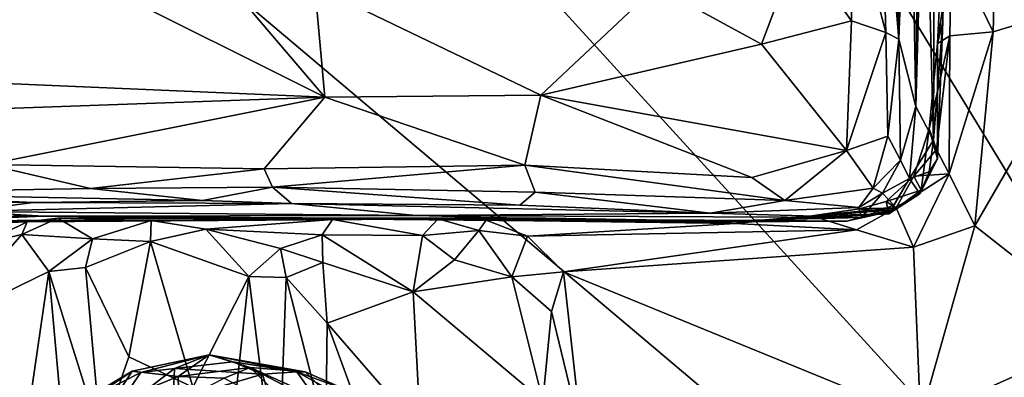
# Model space of a CAD drawing. Extents: x -2.22 to 2.22, y -3.09 to 2.64.
# Drawn here: x 0.76 to 1.52, y 1.28 to 1.56 of the extents above; entities that cross this region are included whole.
import ezdxf

# ---------------------------------------------------------------- set-up
doc = ezdxf.new("R2010")
doc.units = 0

msp = doc.modelspace()

# ---------------------------------------------------------------- linework, layer by layer
for points in [[(-0.26883, 2.58504, 0.01143), (0.22914, 2.60509, 0.01226), (1.97959, 0.68569, -0.00097)], [(1.05237, 2.21294, 0.01101), (1.97959, 0.68569, -0.00097), (0.22914, 2.60509, 0.01226)], [(0.54048, 0.74182, -0.00027), (-0.26883, 2.58504, 0.01143), (1.97959, 0.68569, -0.00097)], [(2.00146, 1.18968, 0.00353), (1.97959, 0.68569, -0.00097), (1.05237, 2.21294, 0.01101)], [(1.98227, 1.55949, 0.00317), (2.0001, 1.41361, 0.00485), (1.05237, 2.21294, 0.01101)], [(2.0001, 1.41361, 0.00485), (2.00146, 1.18968, 0.00353), (1.05237, 2.21294, 0.01101)], [(1.44674, 1.76324, 8.8604), (1.45175, 1.48995, 8.82997), (1.45685, 2.03084, 8.78198)], [(1.45685, 2.03084, 8.78198), (1.45175, 1.48995, 8.82997), (1.45844, 1.7288, 8.74885)], [(1.45844, 1.7288, 8.74885), (1.46552, 1.46391, 8.47314), (1.46701, 1.89895, 8.51233)], [(1.46701, 1.89895, 8.51233), (1.46552, 1.46391, 8.47314), (1.47259, 1.55575, 8.31655)], [(1.47461, 1.66307, 8.23841), (1.46701, 1.89895, 8.51233), (1.47259, 1.55575, 8.31655)], [(1.44674, 1.76324, 8.8604), (1.4343, 1.73863, 8.90664), (1.43851, 1.54208, 8.90905)], [(1.44674, 1.76324, 8.8604), (1.43851, 1.54208, 8.90905), (1.45175, 1.48995, 8.82997)], [(1.4343, 1.73863, 8.90664), (1.42369, 1.72057, 8.92669), (1.43851, 1.54208, 8.90905)], [(1.45844, 1.7288, 8.74885), (1.45175, 1.48995, 8.82997), (1.46552, 1.46391, 8.47314)], [(1.42369, 1.72057, 8.92669), (1.40341, 1.64339, 8.94011), (1.42856, 1.54742, 8.92246)], [(1.43851, 1.54208, 8.90905), (1.42369, 1.72057, 8.92669), (1.42856, 1.54742, 8.92246)], [(1.47461, 1.66307, 8.23841), (1.46859, 1.53874, 8.23718), (1.47939, 1.61446, 8.20354)], [(1.47461, 1.66307, 8.23841), (1.47259, 1.55575, 8.31655), (1.46859, 1.53874, 8.23718)], [(1.51453, 1.66032, 8.19475), (1.47939, 1.61446, 8.20354), (1.5117, 1.54783, 8.19304)], [(1.51453, 1.66032, 8.19475), (1.5117, 1.54783, 8.19304), (1.59973, 1.57485, 8.1927)], [(1.40341, 1.64339, 8.94011), (1.36049, 1.61382, 8.94488), (1.40188, 1.55647, 8.93332)], [(1.40188, 1.55647, 8.93332), (1.42856, 1.54742, 8.92246), (1.40341, 1.64339, 8.94011)], [(1.36049, 1.61382, 8.94488), (1.25058, 1.58294, 8.9386), (1.33214, 1.53841, 8.93673)], [(1.40188, 1.55647, 8.93332), (1.36049, 1.61382, 8.94488), (1.33214, 1.53841, 8.93673)], [(1.47804, 1.54489, 8.20486), (1.47939, 1.61446, 8.20354), (1.46859, 1.53874, 8.23718)], [(1.5117, 1.54783, 8.19304), (1.47939, 1.61446, 8.20354), (1.47804, 1.54489, 8.20486)], [(0.69016, 1.59071, 8.94165), (0.22099, 1.53022, 8.93212), (0.819, 1.58482, 8.94115)], [(0.819, 1.58482, 8.94115), (0.99387, 1.49733, 8.9308), (0.91453, 1.59064, 8.94459)], [(0.98601, 1.5833, 8.93921), (0.91453, 1.59064, 8.94459), (0.99387, 1.49733, 8.9308)], [(0.819, 1.58482, 8.94115), (0.22099, 1.53022, 8.93212), (0.99387, 1.49733, 8.9308)], [(0.98601, 1.5833, 8.93921), (1.16105, 1.49874, 8.93255), (1.25058, 1.58294, 8.9386)], [(0.98601, 1.5833, 8.93921), (0.99387, 1.49733, 8.9308), (1.16105, 1.49874, 8.93255)], [(1.25058, 1.58294, 8.9386), (1.16105, 1.49874, 8.93255), (1.33214, 1.53841, 8.93673)], [(1.59973, 1.57485, 8.1927), (1.49741, 1.39744, 8.17247), (1.60341, 1.31436, 8.15946)], [(1.59973, 1.57485, 8.1927), (1.5117, 1.54783, 8.19304), (1.49741, 1.39744, 8.17247)], [(1.40188, 1.55647, 8.93332), (1.33214, 1.53841, 8.93673), (1.39794, 1.45595, 8.92063)], [(1.40188, 1.55647, 8.93332), (1.39794, 1.45595, 8.92063), (1.42856, 1.54742, 8.92246)], [(1.46552, 1.46391, 8.47314), (1.46855, 1.44948, 8.35156), (1.47259, 1.55575, 8.31655)], [(1.46859, 1.53874, 8.23718), (1.47259, 1.55575, 8.31655), (1.46855, 1.44948, 8.35156)], [(1.42856, 1.54742, 8.92246), (1.39794, 1.45595, 8.92063), (1.43007, 1.46708, 8.90764)], [(1.43851, 1.54208, 8.90905), (1.42856, 1.54742, 8.92246), (1.43007, 1.46708, 8.90764)], [(1.43851, 1.54208, 8.90905), (1.43007, 1.46708, 8.90764), (1.43984, 1.44848, 8.88157)], [(1.45175, 1.48995, 8.82997), (1.43851, 1.54208, 8.90905), (1.43984, 1.44848, 8.88157)], [(1.4621, 1.47272, 8.21942), (1.46773, 1.4567, 8.19383), (1.47804, 1.54489, 8.20486)], [(1.46859, 1.53874, 8.23718), (1.4621, 1.47272, 8.21942), (1.47804, 1.54489, 8.20486)], [(1.47754, 1.43789, 8.18296), (1.47804, 1.54489, 8.20486), (1.46773, 1.4567, 8.19383)], [(1.47804, 1.54489, 8.20486), (1.47754, 1.43789, 8.18296), (1.5117, 1.54783, 8.19304)], [(1.49741, 1.39744, 8.17247), (1.5117, 1.54783, 8.19304), (1.47754, 1.43789, 8.18296)], [(1.33214, 1.53841, 8.93673), (1.16105, 1.49874, 8.93255), (1.39794, 1.45595, 8.92063)], [(1.4621, 1.47272, 8.21942), (1.46859, 1.53874, 8.23718), (1.46855, 1.44948, 8.35156)], [(0.22099, 1.53022, 8.93212), (0.43961, 1.4775, 8.92249), (0.99387, 1.49733, 8.9308)], [(0.99387, 1.49733, 8.9308), (0.43961, 1.4775, 8.92249), (0.73249, 1.44516, 8.91426)], [(0.99387, 1.49733, 8.9308), (0.73249, 1.44516, 8.91426), (0.94664, 1.4418, 8.9117)], [(0.99387, 1.49733, 8.9308), (0.94664, 1.4418, 8.9117), (1.14884, 1.44459, 8.91489)], [(1.16105, 1.49874, 8.93255), (0.99387, 1.49733, 8.9308), (1.14884, 1.44459, 8.91489)], [(1.16105, 1.49874, 8.93255), (1.14884, 1.44459, 8.91489), (1.32456, 1.43508, 8.91739)], [(1.39794, 1.45595, 8.92063), (1.16105, 1.49874, 8.93255), (1.32456, 1.43508, 8.91739)], [(1.45175, 1.48995, 8.82997), (1.43984, 1.44848, 8.88157), (1.44689, 1.43406, 8.80291)], [(1.45175, 1.48995, 8.82997), (1.44689, 1.43406, 8.80291), (1.46552, 1.46391, 8.47314)], [(1.4621, 1.47272, 8.21942), (1.45004, 1.43592, 8.20893), (1.46773, 1.4567, 8.19383)], [(1.4621, 1.47272, 8.21942), (1.45575, 1.42514, 8.30314), (1.45004, 1.43592, 8.20893)], [(1.4621, 1.47272, 8.21942), (1.46855, 1.44948, 8.35156), (1.45575, 1.42514, 8.30314)], [(1.41875, 1.42659, 8.90097), (1.43007, 1.46708, 8.90764), (1.39794, 1.45595, 8.92063)], [(1.43984, 1.44848, 8.88157), (1.43007, 1.46708, 8.90764), (1.41875, 1.42659, 8.90097)], [(1.46552, 1.46391, 8.47314), (1.44689, 1.43406, 8.80291), (1.46216, 1.43936, 8.45048)], [(1.46855, 1.44948, 8.35156), (1.46552, 1.46391, 8.47314), (1.46216, 1.43936, 8.45048)], [(1.32456, 1.43508, 8.91739), (1.35016, 1.41723, 8.9078), (1.39794, 1.45595, 8.92063)], [(1.41875, 1.42659, 8.90097), (1.39794, 1.45595, 8.92063), (1.35016, 1.41723, 8.9078)], [(1.47754, 1.43789, 8.18296), (1.46773, 1.4567, 8.19383), (1.45004, 1.43592, 8.20893)], [(0.73249, 1.44516, 8.91426), (0.60714, 1.42285, 8.89458), (0.81216, 1.42634, 8.90014)], [(0.94664, 1.4418, 8.9117), (0.73249, 1.44516, 8.91426), (0.81216, 1.42634, 8.90014)], [(1.14884, 1.44459, 8.91489), (0.94664, 1.4418, 8.9117), (0.95317, 1.42739, 8.89834)], [(1.15675, 1.42348, 8.90279), (1.14884, 1.44459, 8.91489), (0.95317, 1.42739, 8.89834)], [(1.14884, 1.44459, 8.91489), (1.15675, 1.42348, 8.90279), (1.35016, 1.41723, 8.9078)], [(1.14884, 1.44459, 8.91489), (1.35016, 1.41723, 8.9078), (1.32456, 1.43508, 8.91739)], [(1.43984, 1.44848, 8.88157), (1.41875, 1.42659, 8.90097), (1.42597, 1.42283, 8.8841)], [(1.44689, 1.43406, 8.80291), (1.43984, 1.44848, 8.88157), (1.42597, 1.42283, 8.8841)], [(1.46216, 1.43936, 8.45048), (1.45488, 1.42233, 8.48165), (1.46855, 1.44948, 8.35156)], [(1.46855, 1.44948, 8.35156), (1.45488, 1.42233, 8.48165), (1.45575, 1.42514, 8.30314)], [(0.94664, 1.4418, 8.9117), (0.81216, 1.42634, 8.90014), (0.95317, 1.42739, 8.89834)], [(1.45004, 1.43592, 8.20893), (1.4287, 1.41644, 8.21133), (1.43646, 1.41137, 8.18948)], [(1.45004, 1.43592, 8.20893), (1.45575, 1.42514, 8.30314), (1.4287, 1.41644, 8.21133)], [(1.43646, 1.41137, 8.18948), (1.44994, 1.38101, 8.17422), (1.47754, 1.43789, 8.18296)], [(1.45004, 1.43592, 8.20893), (1.43646, 1.41137, 8.18948), (1.47754, 1.43789, 8.18296)], [(1.44689, 1.43406, 8.80291), (1.45488, 1.42233, 8.48165), (1.46216, 1.43936, 8.45048)], [(1.44994, 1.38101, 8.17422), (1.49741, 1.39744, 8.17247), (1.47754, 1.43789, 8.18296)], [(0.95317, 1.42739, 8.89834), (0.81216, 1.42634, 8.90014), (0.89897, 1.41724, 8.8813)], [(0.95317, 1.42739, 8.89834), (0.89897, 1.41724, 8.8813), (0.96794, 1.41469, 8.84306)], [(1.14486, 1.41361, 8.8829), (1.15675, 1.42348, 8.90279), (0.95317, 1.42739, 8.89834)], [(0.96794, 1.41469, 8.84306), (1.14486, 1.41361, 8.8829), (0.95317, 1.42739, 8.89834)], [(1.44689, 1.43406, 8.80291), (1.42597, 1.42283, 8.8841), (1.43455, 1.41359, 8.79398)], [(1.4322, 1.40865, 8.67457), (1.45488, 1.42233, 8.48165), (1.44689, 1.43406, 8.80291)], [(1.44689, 1.43406, 8.80291), (1.43455, 1.41359, 8.79398), (1.4322, 1.40865, 8.67457)], [(0.60714, 1.42285, 8.89458), (0.4354, 1.41578, 8.85653), (0.76798, 1.41548, 8.85677)], [(0.60714, 1.42285, 8.89458), (0.89897, 1.41724, 8.8813), (0.81216, 1.42634, 8.90014)], [(0.60714, 1.42285, 8.89458), (0.76798, 1.41548, 8.85677), (0.89897, 1.41724, 8.8813)], [(1.15675, 1.42348, 8.90279), (1.14486, 1.41361, 8.8829), (1.29233, 1.40727, 8.88624)], [(1.15675, 1.42348, 8.90279), (1.29233, 1.40727, 8.88624), (1.35016, 1.41723, 8.9078)], [(1.40755, 1.41164, 8.88144), (1.41875, 1.42659, 8.90097), (1.35016, 1.41723, 8.9078)], [(1.40755, 1.41164, 8.88144), (1.42597, 1.42283, 8.8841), (1.41875, 1.42659, 8.90097)], [(1.40755, 1.41164, 8.88144), (1.40969, 1.40386, 8.81701), (1.42597, 1.42283, 8.8841)], [(1.42597, 1.42283, 8.8841), (1.40969, 1.40386, 8.81701), (1.43455, 1.41359, 8.79398)], [(1.45575, 1.42514, 8.30314), (1.43074, 1.40672, 8.34017), (1.4287, 1.41644, 8.21133)], [(1.43074, 1.40672, 8.34017), (1.45575, 1.42514, 8.30314), (1.45488, 1.42233, 8.48165)], [(1.45488, 1.42233, 8.48165), (1.43245, 1.40976, 8.4894), (1.43074, 1.40672, 8.34017)], [(1.45488, 1.42233, 8.48165), (1.4322, 1.40865, 8.67457), (1.43245, 1.40976, 8.4894)], [(0.4354, 1.41578, 8.85653), (0.71341, 1.40853, 8.69299), (0.76798, 1.41548, 8.85677)], [(0.96794, 1.41469, 8.84306), (0.76798, 1.41548, 8.85677), (0.71341, 1.40853, 8.69299)], [(0.96794, 1.41469, 8.84306), (0.71341, 1.40853, 8.69299), (1.06462, 1.40543, 8.77373)], [(0.89897, 1.41724, 8.8813), (0.76798, 1.41548, 8.85677), (0.96794, 1.41469, 8.84306)], [(1.14486, 1.41361, 8.8829), (0.96794, 1.41469, 8.84306), (1.29233, 1.40727, 8.88624)], [(1.29233, 1.40727, 8.88624), (0.96794, 1.41469, 8.84306), (1.06462, 1.40543, 8.77373)], [(1.29233, 1.40727, 8.88624), (1.40755, 1.41164, 8.88144), (1.35016, 1.41723, 8.9078)], [(1.40755, 1.41164, 8.88144), (1.29233, 1.40727, 8.88624), (1.40969, 1.40386, 8.81701)], [(1.40819, 1.4107, 8.22823), (1.4287, 1.41644, 8.21133), (1.43074, 1.40672, 8.34017)], [(1.4287, 1.41644, 8.21133), (1.40819, 1.4107, 8.22823), (1.43646, 1.41137, 8.18948)], [(1.43455, 1.41359, 8.79398), (1.40969, 1.40386, 8.81701), (1.4322, 1.40865, 8.67457)], [(0.67932, 1.40932, 8.64644), (0.58715, 1.40295, 8.52871), (0.77585, 1.405, 8.62203)], [(0.77585, 1.405, 8.62203), (0.58715, 1.40295, 8.52871), (0.68686, 1.40131, 8.4278)], [(0.71341, 1.40853, 8.69299), (0.67932, 1.40932, 8.64644), (0.77585, 1.405, 8.62203)], [(1.09616, 1.40302, 8.47568), (0.77585, 1.405, 8.62203), (0.68686, 1.40131, 8.4278)], [(1.06462, 1.40543, 8.77373), (0.71341, 1.40853, 8.69299), (0.77585, 1.405, 8.62203)], [(1.06462, 1.40543, 8.77373), (0.77585, 1.405, 8.62203), (1.26425, 1.40038, 8.70456)], [(0.77585, 1.405, 8.62203), (1.09616, 1.40302, 8.47568), (1.26425, 1.40038, 8.70456)], [(1.29233, 1.40727, 8.88624), (1.06462, 1.40543, 8.77373), (1.40969, 1.40386, 8.81701)], [(1.40969, 1.40386, 8.81701), (1.06462, 1.40543, 8.77373), (1.26425, 1.40038, 8.70456)], [(1.40969, 1.40386, 8.81701), (1.26425, 1.40038, 8.70456), (1.39802, 1.40121, 8.6547)], [(1.3201, 1.40082, 8.38235), (1.31164, 1.39937, 8.21171), (1.37106, 1.40533, 8.21198)], [(1.37106, 1.40533, 8.21198), (1.31164, 1.39937, 8.21171), (1.40582, 1.39434, 8.18401)], [(1.43074, 1.40672, 8.34017), (1.3201, 1.40082, 8.38235), (1.37106, 1.40533, 8.21198)], [(1.43074, 1.40672, 8.34017), (1.33587, 1.40167, 8.52585), (1.3201, 1.40082, 8.38235)], [(1.33587, 1.40167, 8.52585), (1.43245, 1.40976, 8.4894), (1.39802, 1.40121, 8.6547)], [(1.43245, 1.40976, 8.4894), (1.33587, 1.40167, 8.52585), (1.43074, 1.40672, 8.34017)], [(1.40819, 1.4107, 8.22823), (1.37106, 1.40533, 8.21198), (1.43646, 1.41137, 8.18948)], [(1.43646, 1.41137, 8.18948), (1.37106, 1.40533, 8.21198), (1.40582, 1.39434, 8.18401)], [(1.40819, 1.4107, 8.22823), (1.43074, 1.40672, 8.34017), (1.37106, 1.40533, 8.21198)], [(1.4322, 1.40865, 8.67457), (1.39802, 1.40121, 8.6547), (1.43245, 1.40976, 8.4894)], [(1.4322, 1.40865, 8.67457), (1.40969, 1.40386, 8.81701), (1.39802, 1.40121, 8.6547)], [(1.43646, 1.41137, 8.18948), (1.40582, 1.39434, 8.18401), (1.44994, 1.38101, 8.17422)], [(1.09616, 1.40302, 8.47568), (0.68686, 1.40131, 8.4278), (0.76312, 1.40067, 8.28637)], [(0.68686, 1.40131, 8.4278), (0.7143, 1.39889, 8.35664), (0.76312, 1.40067, 8.28637)], [(0.72886, 1.38366, 8.28229), (0.76312, 1.40067, 8.28637), (0.7143, 1.39889, 8.35664)], [(0.76312, 1.40067, 8.28637), (0.72886, 1.38366, 8.28229), (0.75909, 1.39069, 8.23223)], [(0.75909, 1.39069, 8.23223), (0.78674, 1.40331, 8.23659), (0.76312, 1.40067, 8.28637)], [(0.78674, 1.40331, 8.23659), (0.75909, 1.39069, 8.23223), (0.81384, 1.38743, 8.14403)], [(0.76312, 1.40067, 8.28637), (1.14955, 1.4037, 8.29898), (1.09616, 1.40302, 8.47568)], [(1.14955, 1.4037, 8.29898), (0.76312, 1.40067, 8.28637), (0.78674, 1.40331, 8.23659)], [(1.14955, 1.4037, 8.29898), (0.78674, 1.40331, 8.23659), (1.08161, 1.40282, 8.18028)], [(0.85931, 1.4016, 8.14227), (0.78674, 1.40331, 8.23659), (0.81384, 1.38743, 8.14403)], [(0.78674, 1.40331, 8.23659), (0.85931, 1.4016, 8.14227), (1.08161, 1.40282, 8.18028)], [(0.85931, 1.4016, 8.14227), (0.81384, 1.38743, 8.14403), (0.85869, 1.38537, 8.10717)], [(0.85931, 1.4016, 8.14227), (0.85869, 1.38537, 8.10717), (0.90154, 1.39492, 8.1)], [(1.08161, 1.40282, 8.18028), (0.85931, 1.4016, 8.14227), (0.99966, 1.40248, 8.12867)], [(0.85931, 1.4016, 8.14227), (0.90154, 1.39492, 8.1), (0.99966, 1.40248, 8.12867)], [(0.99966, 1.40248, 8.12867), (0.90154, 1.39492, 8.1), (0.99165, 1.39063, 8.10047)], [(0.99966, 1.40248, 8.12867), (0.99165, 1.39063, 8.10047), (1.06937, 1.39011, 8.12747)], [(1.06937, 1.39011, 8.12747), (1.08161, 1.40282, 8.18028), (0.99966, 1.40248, 8.12867)], [(1.08161, 1.40282, 8.18028), (1.06937, 1.39011, 8.12747), (1.11306, 1.39398, 8.17902)], [(1.14955, 1.4037, 8.29898), (1.08161, 1.40282, 8.18028), (1.11887, 1.40189, 8.21233)], [(1.11887, 1.40189, 8.21233), (1.08161, 1.40282, 8.18028), (1.11306, 1.39398, 8.17902)], [(1.3201, 1.40082, 8.38235), (1.09616, 1.40302, 8.47568), (1.14955, 1.4037, 8.29898)], [(1.09616, 1.40302, 8.47568), (1.3201, 1.40082, 8.38235), (1.33587, 1.40167, 8.52585)], [(1.09616, 1.40302, 8.47568), (1.33587, 1.40167, 8.52585), (1.26425, 1.40038, 8.70456)], [(1.11887, 1.40189, 8.21233), (1.11306, 1.39398, 8.17902), (1.15091, 1.38945, 8.18747)], [(1.14955, 1.4037, 8.29898), (1.11887, 1.40189, 8.21233), (1.31164, 1.39937, 8.21171)], [(1.11887, 1.40189, 8.21233), (1.15091, 1.38945, 8.18747), (1.31164, 1.39937, 8.21171)], [(1.3201, 1.40082, 8.38235), (1.14955, 1.4037, 8.29898), (1.31164, 1.39937, 8.21171)], [(1.31164, 1.39937, 8.21171), (1.15091, 1.38945, 8.18747), (1.40582, 1.39434, 8.18401)], [(1.39802, 1.40121, 8.6547), (1.26425, 1.40038, 8.70456), (1.33587, 1.40167, 8.52585)], [(1.49741, 1.39744, 8.17247), (1.44994, 1.38101, 8.17422), (1.45523, 1.24864, 8.14618)], [(1.60341, 1.31436, 8.15946), (1.49741, 1.39744, 8.17247), (1.45523, 1.24864, 8.14618)], [(0.75909, 1.39069, 8.23223), (0.69925, 1.32287, 8.27464), (0.78001, 1.3621, 8.16384)], [(0.72886, 1.38366, 8.28229), (0.69925, 1.32287, 8.27464), (0.75909, 1.39069, 8.23223)], [(0.75909, 1.39069, 8.23223), (0.78001, 1.3621, 8.16384), (0.81384, 1.38743, 8.14403)], [(0.90154, 1.39492, 8.1), (0.85869, 1.38537, 8.10717), (0.93477, 1.35829, 8.0575)], [(0.90154, 1.39492, 8.1), (0.93477, 1.35829, 8.0575), (0.95953, 1.37994, 8.07352)], [(0.95953, 1.37994, 8.07352), (0.99165, 1.39063, 8.10047), (0.90154, 1.39492, 8.1)], [(0.99165, 1.39063, 8.10047), (0.95953, 1.37994, 8.07352), (0.99223, 1.36902, 8.07504)], [(0.99165, 1.39063, 8.10047), (0.99223, 1.36902, 8.07504), (1.0623, 1.34634, 8.09848)], [(1.06937, 1.39011, 8.12747), (0.99165, 1.39063, 8.10047), (1.0623, 1.34634, 8.09848)], [(1.06937, 1.39011, 8.12747), (1.0623, 1.34634, 8.09848), (1.09422, 1.37111, 8.13931)], [(1.06937, 1.39011, 8.12747), (1.09422, 1.37111, 8.13931), (1.11306, 1.39398, 8.17902)], [(1.11306, 1.39398, 8.17902), (1.09422, 1.37111, 8.13931), (1.13868, 1.35801, 8.16497)], [(1.15091, 1.38945, 8.18747), (1.11306, 1.39398, 8.17902), (1.13868, 1.35801, 8.16497)], [(1.15091, 1.38945, 8.18747), (1.13868, 1.35801, 8.16497), (1.17878, 1.36189, 8.17482)], [(1.40582, 1.39434, 8.18401), (1.15091, 1.38945, 8.18747), (1.17878, 1.36189, 8.17482)], [(1.17878, 1.36189, 8.17482), (1.44994, 1.38101, 8.17422), (1.40582, 1.39434, 8.18401)], [(0.81384, 1.38743, 8.14403), (0.78001, 1.3621, 8.16384), (0.80824, 1.36519, 8.1297)], [(0.81384, 1.38743, 8.14403), (0.80824, 1.36519, 8.1297), (0.85869, 1.38537, 8.10717)], [(0.80824, 1.36519, 8.1297), (0.84176, 1.29589, 8.06777), (0.85869, 1.38537, 8.10717)], [(0.85869, 1.38537, 8.10717), (0.84176, 1.29589, 8.06777), (0.89151, 1.27243, 8.02606)], [(0.85869, 1.38537, 8.10717), (0.89151, 1.27243, 8.02606), (0.93477, 1.35829, 8.0575)], [(1.44994, 1.38101, 8.17422), (1.17878, 1.36189, 8.17482), (1.45523, 1.24864, 8.14618)], [(0.96376, 1.35744, 8.05524), (0.95953, 1.37994, 8.07352), (0.93477, 1.35829, 8.0575)], [(0.95953, 1.37994, 8.07352), (0.96376, 1.35744, 8.05524), (0.99223, 1.36902, 8.07504)], [(0.96376, 1.35744, 8.05524), (0.99549, 1.32203, 8.0473), (0.99223, 1.36902, 8.07504)], [(1.0623, 1.34634, 8.09848), (0.99223, 1.36902, 8.07504), (0.99549, 1.32203, 8.0473)], [(1.13868, 1.35801, 8.16497), (1.09422, 1.37111, 8.13931), (1.0623, 1.34634, 8.09848)], [(0.78001, 1.3621, 8.16384), (0.69925, 1.32287, 8.27464), (0.7494, 1.1522, 8.09669)], [(0.7494, 1.1522, 8.09669), (0.79417, 1.20424, 8.06412), (0.78001, 1.3621, 8.16384)], [(0.80824, 1.36519, 8.1297), (0.78001, 1.3621, 8.16384), (0.82017, 1.2334, 8.05348)], [(0.78001, 1.3621, 8.16384), (0.79417, 1.20424, 8.06412), (0.82017, 1.2334, 8.05348)], [(0.80824, 1.36519, 8.1297), (0.82017, 1.2334, 8.05348), (0.84176, 1.29589, 8.06777)], [(0.89151, 1.27243, 8.02606), (0.91776, 1.20372, 7.97962), (0.93477, 1.35829, 8.0575)], [(0.93477, 1.35829, 8.0575), (0.91776, 1.20372, 7.97962), (0.9574, 1.17816, 7.96098)], [(0.93477, 1.35829, 8.0575), (0.9574, 1.17816, 7.96098), (0.96376, 1.35744, 8.05524)], [(1.17878, 1.36189, 8.17482), (1.13868, 1.35801, 8.16497), (1.16936, 1.33113, 8.16507)], [(1.17878, 1.36189, 8.17482), (1.16936, 1.33113, 8.16507), (1.193, 1.23388, 8.14465)], [(1.17878, 1.36189, 8.17482), (1.193, 1.23388, 8.14465), (1.45523, 1.24864, 8.14618)], [(0.99463, 1.23641, 8.00203), (0.96376, 1.35744, 8.05524), (0.9574, 1.17816, 7.96098)], [(0.96376, 1.35744, 8.05524), (0.99463, 1.23641, 8.00203), (0.99549, 1.32203, 8.0473)], [(1.13868, 1.35801, 8.16497), (1.0623, 1.34634, 8.09848), (1.16271, 1.26178, 8.14481)], [(1.16936, 1.33113, 8.16507), (1.13868, 1.35801, 8.16497), (1.16271, 1.26178, 8.14481)], [(0.99549, 1.32203, 8.0473), (1.06781, 1.23863, 8.05521), (1.0623, 1.34634, 8.09848)], [(1.16271, 1.26178, 8.14481), (1.0623, 1.34634, 8.09848), (1.06781, 1.23863, 8.05521)], [(1.16936, 1.33113, 8.16507), (1.16271, 1.26178, 8.14481), (1.193, 1.23388, 8.14465)], [(0.99549, 1.32203, 8.0473), (0.99463, 1.23641, 8.00203), (1.03705, 1.20851, 8.01318)], [(0.99549, 1.32203, 8.0473), (1.03705, 1.20851, 8.01318), (1.06781, 1.23863, 8.05521)], [(1.45523, 1.24864, 8.14618), (1.56841, 1.2252, 8.14168), (1.60341, 1.31436, 8.15946)], [(0.90405, 1.29756, 6.62178), (0.85112, 1.28387, 6.65739), (0.84448, 1.28476, 6.56852)], [(0.88023, 1.28069, 6.48709), (0.90405, 1.29756, 6.62178), (0.84448, 1.28476, 6.56852)], [(0.87734, 1.28697, 6.69165), (0.85112, 1.28387, 6.65739), (0.90405, 1.29756, 6.62178)], [(0.90405, 1.29756, 6.62178), (0.92259, 1.29209, 6.68482), (0.87734, 1.28697, 6.69165)], [(0.90405, 1.29756, 6.62178), (0.88023, 1.28069, 6.48709), (0.9358, 1.28776, 6.55306)], [(0.97217, 1.28433, 6.69443), (0.90405, 1.29756, 6.62178), (0.97843, 1.28418, 6.63289)], [(0.97843, 1.28418, 6.63289), (0.90405, 1.29756, 6.62178), (0.9358, 1.28776, 6.55306)], [(0.97217, 1.28433, 6.69443), (0.92259, 1.29209, 6.68482), (0.90405, 1.29756, 6.62178)], [(0.84176, 1.29589, 8.06777), (0.82017, 1.2334, 8.05348), (0.89151, 1.27243, 8.02606)], [(0.92259, 1.29209, 6.68482), (0.94544, 1.28245, 6.72773), (0.87734, 1.28697, 6.69165)], [(0.92259, 1.29209, 6.68482), (0.97217, 1.28433, 6.69443), (0.94544, 1.28245, 6.72773)], [(0.84448, 1.28476, 6.56852), (0.79382, 1.2545, 6.5918), (0.78509, 1.24484, 6.49514)], [(0.84448, 1.28476, 6.56852), (0.78509, 1.24484, 6.49514), (0.82804, 1.25937, 6.45629)], [(0.79382, 1.2545, 6.5918), (0.84448, 1.28476, 6.56852), (0.85112, 1.28387, 6.65739)], [(0.82665, 1.24817, 6.71889), (0.79382, 1.2545, 6.5918), (0.85112, 1.28387, 6.65739)], [(0.82665, 1.24817, 6.71889), (0.87734, 1.28697, 6.69165), (0.87627, 1.26201, 6.75238)], [(0.87734, 1.28697, 6.69165), (0.82665, 1.24817, 6.71889), (0.85112, 1.28387, 6.65739)], [(0.88023, 1.28069, 6.48709), (0.84448, 1.28476, 6.56852), (0.82804, 1.25937, 6.45629)], [(0.87627, 1.26201, 6.75238), (0.87734, 1.28697, 6.69165), (0.94544, 1.28245, 6.72773)], [(0.87627, 1.26201, 6.75238), (0.94544, 1.28245, 6.72773), (0.95321, 1.25675, 6.77942)], [(0.88023, 1.28069, 6.48709), (0.91568, 1.27938, 6.48288), (0.9358, 1.28776, 6.55306)], [(0.9358, 1.28776, 6.55306), (0.91568, 1.27938, 6.48288), (0.97667, 1.24736, 6.41142)], [(0.9358, 1.28776, 6.55306), (0.97667, 1.24736, 6.41142), (1.00746, 1.25527, 6.52032)], [(0.97843, 1.28418, 6.63289), (0.9358, 1.28776, 6.55306), (1.00746, 1.25527, 6.52032)], [(0.98993, 1.25923, 6.75639), (0.94544, 1.28245, 6.72773), (0.97217, 1.28433, 6.69443)], [(0.98993, 1.25923, 6.75639), (0.95321, 1.25675, 6.77942), (0.94544, 1.28245, 6.72773)], [(0.97217, 1.28433, 6.69443), (0.97843, 1.28418, 6.63289), (1.01162, 1.26974, 6.66129)], [(1.02426, 1.25548, 6.71476), (0.97217, 1.28433, 6.69443), (1.01162, 1.26974, 6.66129)], [(1.02426, 1.25548, 6.71476), (0.98993, 1.25923, 6.75639), (0.97217, 1.28433, 6.69443)], [(0.97843, 1.28418, 6.63289), (1.00746, 1.25527, 6.52032), (1.01162, 1.26974, 6.66129)], [(0.82804, 1.25937, 6.45629), (0.88067, 1.26116, 6.41077), (0.88023, 1.28069, 6.48709)], [(0.88023, 1.28069, 6.48709), (0.88067, 1.26116, 6.41077), (0.91568, 1.27938, 6.48288)]]:
    msp.add_3dface(points)

doc.saveas('drawing.dxf')
